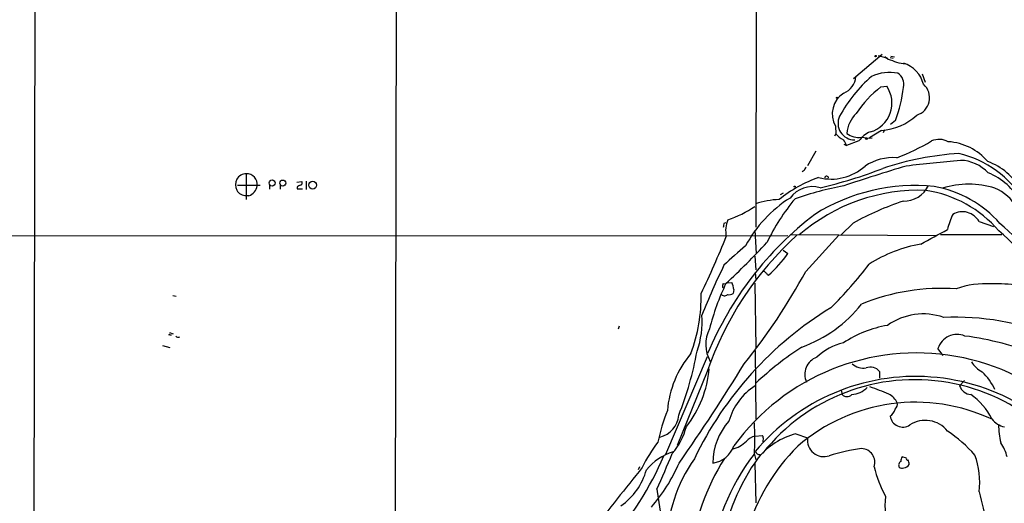
# Model space of a CAD drawing. Extents: x 3 to 1071, y 681 to 1576.
# Drawn here: x 381 to 600, y 1001 to 1109 of the extents above; entities that cross this region are included whole.
import ezdxf

# ---------------------------------------------------------------- set-up
doc = ezdxf.new("R2010")
doc.units = 0
doc.header["$MEASUREMENT"] = 0
doc.layers.add('MAIN', color=5, linetype='CONTINUOUS')

msp = doc.modelspace()

# ---------------------------------------------------------------- linework, layer by layer
at = {"layer": 'MAIN'}
for p, q in [((545.4227, 1541.1655), (544.6607, 1062.8835)), ((465.1587, 1526.5182), (464.2273, 953.7482)), ((384.7253, 1521.4382), (383.794, 975.7615)), ((566.42, 1095.9882), (572.77, 1101.4069)), ((571.9233, 1101.1529), (573.9553, 1100.5602)), ((574.548, 1100.7295), (575.2253, 1100.5602)), ((574.7173, 1100.9835), (575.564, 1100.8142)), ((577.0033, 1099.4595), (577.9347, 1099.2902)), ((581.66, 1097.0889), (582.3373, 1095.2262)), ((572.516, 1094.1255), (573.786, 1094.2949)), ((575.7333, 1086.6749), (574.6327, 1085.7435)), ((562.4407, 1083.7115), (562.1867, 1083.2035)), ((562.356, 1085.4049), (562.4407, 1083.7115)), ((572.6007, 1084.4735), (569.976, 1082.7802)), ((573.278, 1084.5582), (573.024, 1083.8809)), ((564.2187, 1081.4255), (564.8113, 1081.0869)), ((567.6053, 1082.1029), (564.8113, 1081.0869)), ((558.038, 1079.8169), (556.1753, 1076.5995)), ((431.1227, 1074.8215), (431.1227, 1069.0642)), ((555.4133, 1075.4989), (554.99, 1075.2449)), ((442.3833, 1072.9589), (443.484, 1073.0435)), ((444.5, 1073.1282), (444.5, 1071.2655)), ((429.1753, 1072.2815), (434.2553, 1072.2815)), ((436.2873, 1072.2815), (436.2873, 1071.3502)), ((438.658, 1072.2815), (438.658, 1071.3502)), ((442.468, 1071.8582), (442.468, 1071.4349)), ((442.468, 1071.4349), (443.6533, 1071.4349)), ((550.7567, 1070.5035), (550.0793, 1070.0802)), ((431.7153, 1069.9109), (431.1227, 1069.9109)), ((537.6333, 1063.8995), (537.972, 1063.9842)), ((566.3353, 1063.8149), (563.626, 1061.1902)), ((594.36, 1064.1535), (597.5773, 1063.0529)), ((544.4067, 1062.2062), (544.7453, 1057.0415)), ((62.8227, 1060.9362), (551.7727, 1061.0209)), ((552.3653, 1061.2749), (584.708, 1061.0209)), ((555.752, 1053.0622), (563.118, 1061.1055)), ((585.8087, 1061.2749), (599.44, 1061.2749)), ((550.7567, 1057.8035), (551.7727, 1057.0415)), ((544.4067, 1056.4489), (544.6607, 1053.4009)), ((544.4913, 1052.8082), (544.6607, 1051.1995)), ((546.608, 1053.0622), (546.354, 1053.0622)), ((538.3107, 1050.5222), (539.3267, 1050.6069)), ((537.3793, 1050.3529), (537.8873, 1050.2682)), ((539.75, 1048.9982), (539.5807, 1048.1515)), ((544.4067, 1050.4375), (544.6607, 1036.0442)), ((414.782, 1047.7282), (415.544, 1047.5589)), ((514.1807, 1040.8702), (514.0113, 1040.1929)), ((414.02, 1039.4309), (414.8667, 1039.1769)), ((414.1047, 1038.9229), (414.4433, 1038.9229)), ((412.496, 1036.5522), (414.1047, 1036.1289)), ((544.4913, 1035.4515), (544.6607, 1020.1269)), ((586.4013, 1034.3509), (585.216, 1035.8749)), ((524.5947, 1012.3375), (533.908, 1034.0969)), ((533.8233, 1030.7949), (527.1347, 1014.2849)), ((572.1773, 1030.7949), (572.1773, 1029.2709)), ((591.1427, 1028.7629), (590.042, 1027.5775)), ((563.626, 1026.6462), (563.88, 1025.6302)), ((544.4067, 1016.4015), (546.1, 1016.4862)), ((546.2693, 1015.9782), (546.1847, 1015.1315)), ((553.5507, 1016.9095), (556.1753, 1015.9782)), ((544.322, 1012.2529), (544.6607, 1011.0675)), ((578.1887, 1011.4909), (577.2573, 1011.7449)), ((518.7527, 1009.5435), (518.414, 1008.8662)), ((544.4067, 1010.3055), (544.6607, 1001.5002))]:
    msp.add_line(p, q, dxfattribs=at)
for centre, radius in [((571.3094, 1101.0047), 0.1496), ((562.737, 1091.7126), 0.1338), ((569.2986, 1082.6109), 0.1693), ((436.8982, 1072.7453), 0.6689), ((439.2675, 1072.7346), 0.6677), ((445.9261, 1072.2652), 0.8574), ((553.2966, 1071.9429), 0.1197)]:
    msp.add_circle(centre, radius, dxfattribs=at)
for centre, radius, start, end in [((575.4788, 1103.0142), 2.9921, 224.989168, 261.876397), ((577.1369, 1103.3937), 3.9365, 238.08765, 268.055062), ((575.3052, 1092.9175), 6.9315, 15.057344, 70.701372), ((574.355, 1087.91), 9.4536, 78.490381, 114.735731), ((574.8653, 1094.7919), 2.7505, 344.154751, 59.982274), ((592.7621, 1071.3162), 33.6768, 131.608842, 151.071646), ((562.6235, 1096.7864), 4.3208, 291.665976, 355.02239), ((579.3425, 1091.7101), 4.013, 286.387848, 48.554986), ((567.2519, 1088.0853), 5.5817, 122.916801, 208.699757), ((585.6783, 1076.3849), 22.0902, 126.572863, 147.669093), ((568.3371, 1090.5152), 6.6315, 285.822921, 34.747612), ((548.0749, 1097.2487), 29.6107, 339.078156, 353.780795), ((571.7006, 1083.2349), 6.8277, 133.361457, 175.284444), ((566.6366, 1086.0499), 3.6932, 155.077391, 270.58023), ((571.8605, 1097.0411), 12.5894, 273.370683, 313.175984), ((567.3503, 1088.113), 6.5937, 221.876509, 240.805124), ((567.5209, 1087.1707), 4.2752, 232.12196, 279.11288), ((572.2716, 1078.8735), 5.6748, 112.005209, 145.314106), ((562.1006, 1080.4569), 2.7829, 13.083965, 43.057577), ((569.9758, 1091.1611), 8.4018, 257.784075, 274.046602), ((558.6963, 1124.1431), 48.9531, 290.79013, 300.819515), ((585.4642, 1078.1671), 4.2823, 61.584522, 113.20755), ((586.6729, 1069.2686), 12.692, 40.615837, 86.254511), ((594.4397, 1010.8179), 68.6431, 93.814852, 108.253402), ((584.548, 1056.6715), 23.2552, 31.220701, 76.76367), ((575.2825, 1066.883), 11.5216, 86.070809, 123.281397), ((651.1406, 438.5807), 642.1015, 95.4450142, 96.5313122), ((590.0392, 1069.1709), 8.6157, 42.49378, 88.855434), ((591.1728, 1063.8622), 14.6012, 30.466361, 69.411852), ((431.1226, 1072.3662), 2.4239, 89.997636, 270.002364), ((431.1617, 1072.3896), 2.4322, 353.450908, 90.918765), ((557.0399, 1075.0937), 1.6763, 135.870102, 166.011837), ((561.4397, 1084.8247), 11.2075, 255.4849, 312.144834), ((536.2006, 1170.11), 101.0204, 283.025642, 291.326123), ((698.8477, 671.6145), 422.5203, 106.604893, 108.580289), ((591.4697, 1062.3254), 13.5884, 26.891654, 68.761961), ((443.1594, 1072.7284), 0.4524, 278.977235, 44.149179), ((569.1314, 1044.7962), 31.0107, 109.792562, 128.503559), ((560.4086, 1073.8478), 0.4227, 354.298846, 174.284012), ((430.6627, 1072.6903), 2.9721, 290.74242, 348.78383), ((443.6344, 1070.6561), 1.675, 103.971531, 134.136456), ((557.2481, 1065.797), 6.1382, 73.715339, 144.023617), ((578.2474, 997.4596), 75.9593, 100.642888, 109.108666), ((581.0014, 1030.3185), 40.8087, 87.7672, 130.843537), ((580.0794, 1030.1287), 42.0337, 84.142272, 122.033659), ((577.6197, 1074.7806), 6.0582, 268.174375, 334.755536), ((578.4439, 1044.5663), 26.8521, 40.826623, 81.114907), ((580.1078, 1047.1742), 25.1326, 41.204304, 80.237735), ((592.074, 1052.48), 19.9966, 73.013302, 106.986698), ((594.0126, 1062.3857), 10.0109, 29.30893, 67.050688), ((567.0281, 1045.7757), 27.8519, 121.971192, 152.271084), ((550.619, 1049.3312), 19.749, 92.303307, 107.817774), ((588.5732, 1039.7042), 45.9396, 140.000201, 154.479028), ((600.6661, 1001.2542), 71.3614, 109.005442, 118.756212), ((531.3644, 1086.4189), 22.9457, 287.843273, 304.638553), ((590.6613, 1062.1336), 4.2143, 28.63943, 120.569012), ((603.9, 1005.5381), 75.8527, 127.442724, 157.329398), ((283.5446, 1105.7172), 257.5069, 350.424912, 350.654091), ((544.0526, 1062.1846), 6.1423, 157.077977, 192.53498), ((601.9387, 1059.1644), 14.9548, 153.820636, 167.600888), ((-219.9489, 2542.4296), 1685.9015, 298.3806593, 298.609844), ((548.3218, 1004.2528), 76.7663, 32.374582, 48.923164), ((535.1898, 991.0238), 96.7476, 24.492928, 48.721015), ((349.33, 1136.3119), 203.2536, 334.294489, 338.206516), ((602.5379, 1007.2381), 72.6404, 132.135272, 161.077214), ((419.1909, 1178.278), 174.5674, 312.877342, 317.122658), ((598.4224, 991.2375), 87.7339, 129.705165, 133.935201), ((587.1008, 1027.5275), 32.1392, 100.206209, 122.375577), ((530.2521, 1071.9521), 26.1813, 311.075703, 325.283753), ((662.9277, 992.2727), 139.935, 153.634649, 158.602735), ((438.6255, 1116.2875), 133.1017, 320.98022, 331.639669), ((547.3274, 1053.3583), 0.778, 202.371723, 247.628278), ((488.7027, 1117.3517), 102.5694, 315.08682, 322.330444), ((531.0786, 1047.5765), 8.7872, 9.310963, 20.173626), ((547.7516, 1052.9358), 0.7791, 202.400936, 247.599064), ((585.7971, 1027.376), 53.0582, 154.338694, 165.927037), ((538.1518, 1049.8132), 0.9424, 145.06028, 204.560694), ((586.0466, 1001.9834), 47.2948, 86.079802, 112.172151), ((595.7931, 1031.2891), 19.0278, 85.898615, 110.016679), ((598.1876, 1015.0989), 35.1845, 72.524719, 91.683396), ((496.0428, 1047.4922), 36.4319, 339.56833, 1.036927), ((537.6627, 1048.5912), 0.9493, 213.524348, 313.049187), ((538.6492, 1049.5068), 1.6445, 258.12157, 304.500807), ((602.818, 976.8772), 79.7006, 121.360625, 154.394564), ((544.8414, 1064.214), 29.7542, 289.76938, 321.719391), ((513.3603, 1041.8666), 19.3328, 340.087689, 4.327787), ((581.944, 1029.7829), 13.8033, 70.788742, 125.362953), ((588.8741, 982.0094), 60.855, 68.382797, 92.249006), ((541.0518, 1036.7912), 7.5709, 152.5817, 210.083371), ((578.2836, 1015.7936), 25.6142, 99.72853, 123.532611), ((413.9777, 1038.8805), 0.1339, 18.462013, 198.421413), ((415.9673, 1039.0074), 0.6104, 213.677052, 303.697877), ((589.4931, 1034.5364), 4.4816, 67.234686, 162.622714), ((583.2298, 975.8023), 63.3733, 67.498433, 82.750127), ((461.2983, 1047.6579), 71.3209, 338.101848, 350.007382), ((593.7577, 976.182), 71.5073, 122.910953, 133.361695), ((566.9578, 1024.8758), 12.5899, 102.961222, 134.03069), ((547.4725, 1020.1928), 22.6176, 139.857299, 175.228448), ((580.439, 984.5756), 50.331, 16.004128, 143.942613), ((559.5678, 1030.1359), 4.0283, 109.738976, 205.145784), ((184.4525, 1250.9753), 419.0496, 324.961915, 328.574652), ((510.4672, 1033.3369), 23.8593, 321.604406, 355.313476), ((568.6976, 1035.5543), 4.0306, 229.525908, 277.360929), ((570.1817, 1029.1773), 2.5688, 39.027647, 112.129854), ((597.4909, 1035.7296), 5.587, 210.291722, 243.949535), ((580.2135, 983.1793), 46.4886, 31.316128, 140.211093), ((580.0675, 985.662), 43.281, 18.838507, 141.522892), ((585.6447, 1020.8845), 13.5928, 25.474472, 46.290988), ((551.7312, 1016.1018), 13.5686, 122.247402, 164.60674), ((565.6213, 1030.9899), 5.3728, 274.006524, 315.721655), ((549.8377, 967.7288), 62.9325, 67.131859, 71.255754), ((592.7421, 1028.4604), 2.8408, 198.107118, 265.056468), ((564.9384, 1026.6885), 1.4967, 224.997293, 315), ((572.1811, 1021.8294), 4.4228, 25.989175, 61.46305), ((584.2438, 1013.6246), 14.569, 26.879697, 55.492611), ((564.5182, 1006.319), 42.6051, 158.296932, 168.178934), ((580.2194, 983.892), 40.0285, 64.569972, 130.970306), ((573.1362, 1022.9511), 2.5695, 303.328893, 347.909448), ((574.9022, 1023.4654), 1.2904, 305.346693, 13.539774), ((522.0626, 1021.4425), 5.4243, 282.536369, 355.937336), ((577.3864, 1021.2708), 2.8765, 189.335268, 302.944789), ((601.0718, 1023.1507), 4.8303, 217.480792, 257.577336), ((515.0533, 1022.0513), 14.5489, 319.002903, 345.945609), ((548.7475, 1010.5123), 13.6547, 137.692102, 180.512343), ((481.0195, 1015.8089), 63.4023, 356.784805, 3.215195), ((582.3945, 1013.5566), 6.3208, 38.6247, 123.013265), ((620.8724, 1019.6521), 22.2058, 181.833817, 192.41647), ((545.7107, 1012.2959), 4.3077, 107.620627, 137.318051), ((557.8644, 1000.8779), 16.6018, 105.060157, 139.881975), ((545.9308, 1016.1476), 0.3785, 333.414641, 63.448488), ((559.823, 1015.486), 3.6808, 172.315247, 288.670242), ((570.7016, 992.3448), 30.1577, 41.096116, 56.532034), ((548.0052, 995.7343), 31.7401, 142.521791, 154.549158), ((534.2863, 1016.1273), 5.7936, 278.006886, 340.571759), ((537.0183, 1021.3033), 8.2211, 286.922672, 312.232293), ((585.404, 982.5709), 44.5299, 134.895734, 192.119893), ((574.3548, 969.1598), 44.8721, 97.886305, 107.31293), ((568.0703, 1010.5272), 3.0829, 341.392262, 87.626048), ((591.9778, 1009.6687), 8.8932, 13.500745, 35.852683), ((456.9606, 1040.9698), 73.1887, 300.584181, 336.681738), ((529.5641, 1001.437), 11.8932, 106.414308, 141.3429), ((337.8594, 1089.8455), 203.4476, 335.212171, 337.65764), ((557.7836, 992.2327), 32.9349, 144.578181, 179.932501), ((581.2535, 983.9411), 51.5466, 147.803768, 198.84051), ((582.7867, 982.6545), 48.6532, 142.403764, 204.402777), ((584.8308, 983.2588), 48.7331, 144.475115, 195.575585), ((545.598, 1013.4956), 1.2428, 207.061954, 269.723367), ((578.2943, 1010.8349), 1.3797, 138.732034, 184.40635), ((578.4109, 1011.3215), 0.2794, 142.678964, 294.620458), ((577.4334, 1006.1952), 17.0741, 352.462502, 20.476748), ((4006.2606, -1791.6133), 4472.5953, 141.225601, 141.4547836), ((492.6449, 1025.5061), 38.0449, 319.044889, 336.589423), ((598.8317, 1016.4606), 28.6861, 193.953262, 208.121704), ((577.3843, 1009.9246), 0.9293, 120.066055, 210.071391), ((577.2045, 1010.0727), 0.8756, 224.504926, 296.559198), ((577.5026, 1010.7376), 1.4511, 273.690369, 331.783747), ((577.4694, 1010.2633), 1.3289, 350.829003, 37.241562), ((505.9938, 1012.9174), 14.8463, 305.447458, 344.164549), ((754.083, 1037.4793), 233.8506, 188.095363, 203.626722), ((589.3891, 1000.8229), 15.9977, 172.39712, 201.093361), ((2415.6203, 1465.9909), 1878.9534, 194.2350513, 194.4642336)]:
    msp.add_arc(centre, radius, start, end, dxfattribs=at)

doc.saveas('drawing.dxf')
